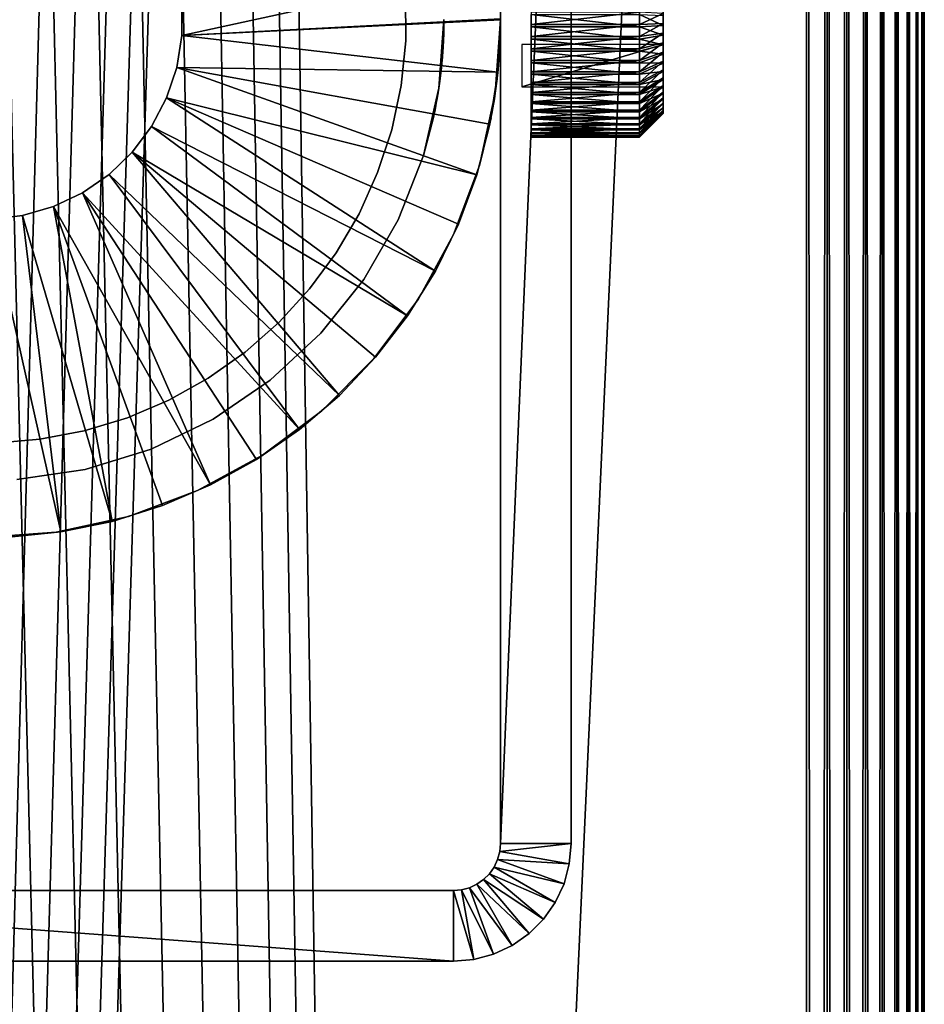
# Model space of a CAD drawing. Extents: x 0 to 555, y 0 to 773.
# Drawn here: x 536 to 555, y 664 to 685 of the extents above; entities that cross this region are included whole.
import ezdxf

# ---------------------------------------------------------------- set-up
doc = ezdxf.new("R2010")
doc.units = 0
doc.header["$MEASUREMENT"] = 0

msp = doc.modelspace()

# ---------------------------------------------------------------- linework, layer by layer
for points in [[(517.5, 771.5, 93.5), (552.5, 771.5, 93.5), (517.5, 1.50001, 93.5)], [(517.5, 1.50001, 93.5), (552.5, 771.5, 93.5), (552.5, 1.50001, 93.5)], [(552.5, 771.5, 95), (517.5, 771.5, 95), (552.5, 1.50001, 95)], [(552.5, 1.50001, 95), (517.5, 771.5, 95), (517.5, 1.50001, 95)], [(540.638123, 753.947876, 66.5), (552.5, 1.50001, 66.5), (552.5, 771.5, 66.5)], [(552.5, 1.50001, 65), (540.638123, 753.947876, 65), (552.5, 771.5, 65)], [(552.5, 771.5, 95), (552.5, 1.50001, 95), (552.934082, 1.50001, 94.962021)], [(552.5, 771.5, 95), (552.934082, 1.50001, 94.962021), (552.934082, 771.5, 94.962021)], [(552.934082, 771.5, 65.037979), (552.934082, 1.50001, 65.037979), (552.5, 1.50001, 65)], [(552.934082, 771.5, 65.037979), (552.5, 1.50001, 65), (552.5, 771.5, 65)], [(552.934082, 771.5, 94.962021), (552.934082, 1.50001, 94.962021), (553.35498, 1.50001, 94.849228)], [(552.934082, 771.5, 94.962021), (553.35498, 1.50001, 94.849228), (553.35498, 771.5, 94.849228)], [(553.35498, 771.5, 65.150772), (553.35498, 1.50001, 65.150772), (552.934082, 1.50001, 65.037979)], [(553.35498, 771.5, 65.150772), (552.934082, 1.50001, 65.037979), (552.934082, 771.5, 65.037979)], [(553.35498, 771.5, 94.849228), (553.35498, 1.50001, 94.849228), (553.75, 1.50001, 94.665062)], [(553.35498, 771.5, 94.849228), (553.75, 1.50001, 94.665062), (553.75, 771.5, 94.665062)], [(553.75, 771.5, 65.33493), (553.75, 1.50001, 65.33493), (553.35498, 1.50001, 65.150772)], [(553.75, 771.5, 65.33493), (553.35498, 1.50001, 65.150772), (553.35498, 771.5, 65.150772)], [(553.75, 771.5, 94.665062), (553.75, 1.50001, 94.665062), (554.106995, 1.50001, 94.415108)], [(553.75, 771.5, 94.665062), (554.106995, 1.50001, 94.415108), (554.106995, 771.5, 94.415108)], [(554.106995, 771.5, 65.584892), (554.106995, 1.50001, 65.584892), (553.75, 1.50001, 65.33493)], [(554.106995, 771.5, 65.584892), (553.75, 1.50001, 65.33493), (553.75, 771.5, 65.33493)], [(554.106995, 771.5, 94.415108), (554.106995, 1.50001, 94.415108), (554.4151, 1.50001, 94.106972)], [(554.106995, 771.5, 94.415108), (554.4151, 1.50001, 94.106972), (554.4151, 771.5, 94.106972)], [(554.4151, 771.5, 65.893028), (554.4151, 1.50001, 65.893028), (554.106995, 1.50001, 65.584892)], [(554.4151, 771.5, 65.893028), (554.106995, 1.50001, 65.584892), (554.106995, 771.5, 65.584892)], [(554.4151, 771.5, 94.106972), (554.4151, 1.50001, 94.106972), (554.664978, 1.50001, 93.75)], [(554.4151, 771.5, 94.106972), (554.664978, 1.50001, 93.75), (554.664978, 771.5, 93.75)], [(554.664978, 771.5, 66.25), (554.664978, 1.50001, 66.25), (554.4151, 1.50001, 65.893028)], [(554.664978, 771.5, 66.25), (554.4151, 1.50001, 65.893028), (554.4151, 771.5, 65.893028)], [(554.664978, 771.5, 93.75), (554.664978, 1.50001, 93.75), (554.849182, 1.50001, 93.355049)], [(554.664978, 771.5, 93.75), (554.849182, 1.50001, 93.355049), (554.849182, 771.5, 93.355049)], [(554.849182, 771.5, 66.644951), (554.849182, 1.50001, 66.644951), (554.664978, 1.50001, 66.25)], [(554.849182, 771.5, 66.644951), (554.664978, 1.50001, 66.25), (554.664978, 771.5, 66.25)], [(554.849182, 771.5, 93.355049), (554.849182, 1.50001, 93.355049), (554.961975, 1.50001, 92.93412)], [(554.849182, 771.5, 93.355049), (554.961975, 1.50001, 92.93412), (554.961975, 771.5, 92.93412)], [(554.961975, 771.5, 67.06588), (554.961975, 1.50001, 67.06588), (554.849182, 1.50001, 66.644951)], [(554.961975, 771.5, 67.06588), (554.849182, 1.50001, 66.644951), (554.849182, 771.5, 66.644951)], [(554.961975, 771.5, 92.93412), (554.961975, 1.50001, 92.93412), (555, 1.50001, 92.5)], [(554.961975, 771.5, 92.93412), (555, 1.50001, 92.5), (555, 771.5, 92.5)], [(555, 771.5, 67.5), (555, 1.50001, 67.5), (554.961975, 1.50001, 67.06588)], [(555, 771.5, 67.5), (554.961975, 1.50001, 67.06588), (554.961975, 771.5, 67.06588)], [(555, 771.5, 67.5), (555, 771.5, 92.5), (555, 1.50001, 67.5)], [(555, 1.50001, 67.5), (555, 771.5, 92.5), (555, 1.50001, 92.5)], [(540.196106, 753, 66.5), (517.5, 1.50001, 66.5), (540.638123, 753.947876, 66.5)], [(540.638123, 753.947876, 66.5), (517.5, 1.50001, 66.5), (552.5, 1.50001, 66.5)], [(552.5, 1.50001, 65), (517.5, 1.50001, 65), (529.361816, 753.947876, 65)], [(529.361816, 753.947876, 65), (529.803772, 753, 65), (552.5, 1.50001, 65)], [(552.5, 1.50001, 65), (540.196106, 753, 65), (540.638123, 753.947876, 65)], [(540.196106, 753, 66.5), (539.596313, 752.143311, 66.5), (517.5, 1.50001, 66.5)], [(552.5, 1.50001, 65), (529.803772, 753, 65), (530.403687, 752.143311, 65)], [(539.596313, 752.143311, 65), (540.196106, 753, 65), (552.5, 1.50001, 65)], [(517.5, 1.50001, 66.5), (539.596313, 752.143311, 66.5), (538.856689, 751.403809, 66.5)], [(552.5, 1.50001, 65), (530.403687, 752.143311, 65), (531.143311, 751.403809, 65)], [(552.5, 1.50001, 65), (538.856689, 751.403809, 65), (539.596313, 752.143311, 65)], [(517.5, 1.50001, 66.5), (538.856689, 751.403809, 66.5), (538, 750.803894, 66.5)], [(531.143311, 751.403809, 65), (532, 750.803894, 65), (552.5, 1.50001, 65)], [(552.5, 1.50001, 65), (538, 750.803894, 65), (538.856689, 751.403809, 65)], [(538, 750.803894, 66.5), (537.052124, 750.361877, 66.5), (517.5, 1.50001, 66.5)], [(552.5, 1.50001, 65), (532, 750.803894, 65), (532.947876, 750.361877, 65)], [(537.052124, 750.361877, 65), (538, 750.803894, 65), (552.5, 1.50001, 65)], [(517.5, 1.50001, 66.5), (537.052124, 750.361877, 66.5), (536.04187, 750.091187, 66.5)], [(552.5, 1.50001, 65), (532.947876, 750.361877, 65), (533.95813, 750.091187, 65)], [(552.5, 1.50001, 65), (536.04187, 750.091187, 65), (537.052124, 750.361877, 65)], [(517.5, 1.50001, 66.5), (536.04187, 750.091187, 66.5), (535, 750, 66.5)], [(533.95813, 750.091187, 65), (535, 750, 65), (552.5, 1.50001, 65)], [(552.5, 1.50001, 65), (535, 750, 65), (536.04187, 750.091187, 65)], [(546, 667.5), (546, 684.635376, 52.9319), (546, 702.5)], [(546, 684.635376, 52.9319), (546, 685, 52.900002), (546, 702.5)], [(546, 702.5, 60), (546, 685, 57.099998), (546, 667.5, 60)], [(546, 702.5), (547.5, 702.5), (546, 667.5)], [(546, 667.5), (547.5, 702.5), (547.5, 667.5)], [(547.5, 702.5), (547.5, 685.364685, 52.9319), (547.5, 667.5)], [(547.5, 667.5, 60), (547.5, 685, 57.099998), (547.5, 702.5, 60)], [(539.236206, 685.34198, 4.999995), (545.943481, 686.122925, 4.999995), (539.236206, 684.65802, 4.999995)], [(539.236206, 684.65802, 4.999995), (545.943481, 686.122925, 4.999995), (546, 685.01001, 4.999995)], [(549.452515, 684.468628, 53.65802), (549.452515, 685.291992, 53.021431), (549.452515, 685.896484, 53.868771)], [(543.985779, 685.505676, 53), (543.985779, 685.505676, 65), (543.988586, 684.547729, 65)], [(543.985779, 685.505676, 53), (543.988586, 684.547729, 65), (543.988586, 684.547729, 53)], [(549.452515, 685.531494, 56.341969), (549.452515, 685.125793, 56.99604), (549.452515, 684.916382, 56.998249)], [(549.452515, 685.531494, 56.341969), (549.452515, 684.916382, 56.998249), (549.452515, 684.103577, 56.131229)], [(539.236206, 685.34198, 6.999999), (539.236206, 685.34198, 4.999995), (539.236206, 684.65802, 6.999999)], [(539.236206, 684.65802, 6.999999), (539.236206, 685.34198, 4.999995), (539.236206, 684.65802, 4.999995)], [(547.5, 667.5), (547.5, 685.364685, 52.9319), (547.5, 685, 52.900002)], [(549.452515, 684.468628, 53.65802), (549.452515, 685.083618, 53.001751), (549.452515, 685.291992, 53.021431)], [(548.952515, 685.157227, 57.495049), (546.652527, 685.157227, 57.495049), (546.652527, 684.895508, 57.49781)], [(548.952515, 685.157227, 57.495049), (546.652527, 684.895508, 57.49781), (548.952515, 684.895508, 57.49781)], [(548.952515, 684.842896, 52.50494), (546.652527, 684.842896, 52.50494), (546.652527, 685.104492, 52.502178)], [(548.952515, 684.842896, 52.50494), (546.652527, 685.104492, 52.502178), (548.952515, 685.104492, 52.502178)], [(548.952515, 684.895508, 57.49781), (549.452515, 685.125793, 56.99604), (548.952515, 685.157227, 57.495049)], [(548.952515, 684.895508, 57.49781), (549.452515, 684.916382, 56.998249), (549.452515, 685.125793, 56.99604)], [(548.952515, 685.104492, 52.502178), (549.452515, 685.083618, 53.001751), (549.452515, 684.874329, 53.003948)], [(548.952515, 685.104492, 52.502178), (549.452515, 684.874329, 53.003948), (548.952515, 684.842896, 52.50494)], [(549.452515, 684.874329, 53.003948), (549.452515, 685.083618, 53.001751), (549.452515, 684.468628, 53.65802)], [(539.236206, 684.65802, 4.999995), (546, 685.01001, 4.999995), (546, 684.98999, 4.999995)], [(546, 684.98999, 4.999995), (545.943481, 683.877197, 4.999995), (539.236206, 684.65802, 4.999995)], [(544.799988, 685, 60), (544.799988, 685, 57.099998), (544.690491, 683.539429, 60)], [(544.690491, 683.539429, 60), (544.799988, 685, 57.099998), (544.79541, 684.701416, 57.078659)], [(544.690491, 683.539429, 6.999999), (544.797913, 684.797424, 52.909801), (544.799988, 685, 6.999999)], [(544.799988, 685, 6.999999), (544.797913, 684.797424, 52.909801), (544.799988, 685, 52.900002)], [(545.888, 683.43457, 60), (545.985474, 684.434998, 57.02256), (546, 685, 60)], [(546, 685, 6.999999), (546, 685, 52.900002), (545.888, 683.43457, 6.999999)], [(545.888, 683.43457, 6.999999), (546, 685, 52.900002), (545.997803, 684.778625, 52.911709)], [(545.943481, 683.877197, 6.999999), (545.943481, 683.877197, 4.999995), (546, 684.98999, 4.999995)], [(545.943481, 683.877197, 6.999999), (546, 684.98999, 4.999995), (546, 684.98999, 6.999999)], [(546, 685, 60), (545.985474, 684.434998, 57.02256), (545.996277, 684.714417, 57.080479)], [(546, 685, 60), (545.996277, 684.714417, 57.080479), (546, 685, 57.099998)], [(546, 667.5, 60), (546, 685, 57.099998), (546, 684.635376, 57.068089)], [(548.952515, 684.895508, 57.49781), (546.652527, 684.895508, 57.49781), (546.652527, 684.63501, 57.473209)], [(548.952515, 684.895508, 57.49781), (546.652527, 684.63501, 57.473209), (548.952515, 684.63501, 57.473209)], [(548.952515, 684.582886, 52.535042), (546.652527, 684.582886, 52.535042), (546.652527, 684.842896, 52.50494)], [(548.952515, 684.582886, 52.535042), (546.652527, 684.842896, 52.50494), (548.952515, 684.842896, 52.50494)], [(547.5, 667.5), (547.5, 685, 52.900002), (547.5, 684.635376, 52.9319)], [(547.5, 667.5, 60), (547.5, 684.635376, 57.068089), (547.5, 685, 57.099998)], [(548.952515, 684.63501, 57.473209), (549.452515, 684.708008, 56.978561), (549.452515, 684.916382, 56.998249)], [(548.952515, 684.63501, 57.473209), (549.452515, 684.916382, 56.998249), (548.952515, 684.895508, 57.49781)], [(548.952515, 684.842896, 52.50494), (549.452515, 684.874329, 53.003948), (549.452515, 684.666321, 53.02803)], [(548.952515, 684.842896, 52.50494), (549.452515, 684.666321, 53.02803), (548.952515, 684.582886, 52.535042)], [(549.452515, 684.103577, 56.131229), (549.452515, 684.916382, 56.998249), (549.452515, 684.708008, 56.978561)], [(549.452515, 684.468628, 53.65802), (549.452515, 684.666321, 53.02803), (549.452515, 684.874329, 53.003948)], [(539.236206, 684.65802, 6.999999), (539.236206, 684.65802, 4.999995), (539.126526, 683.98291, 6.999999)], [(539.126526, 683.98291, 6.999999), (539.236206, 684.65802, 4.999995), (539.126526, 683.98291, 4.999995)], [(539.236206, 684.65802, 4.999995), (545.943481, 683.877197, 4.999995), (539.126526, 683.98291, 4.999995)], [(544.690491, 683.539429, 6.999999), (544.784607, 684.450806, 52.97308), (544.797913, 684.797424, 52.909801)], [(544.79541, 684.701416, 57.078659), (544.782227, 684.409912, 57.015388), (544.690491, 683.539429, 60)], [(545.888, 683.43457, 6.999999), (545.997803, 684.778625, 52.911709), (545.99231, 684.588074, 52.9408)], [(546, 667.5), (546, 684.281799, 53.026642), (546, 684.635376, 52.9319)], [(546, 667.5, 60), (546, 684.635376, 57.068089), (546, 684.281799, 56.973351)], [(548.952515, 684.63501, 57.473209), (546.652527, 684.378479, 57.421501), (548.952515, 684.378479, 57.421501)], [(548.952515, 684.63501, 57.473209), (546.652527, 684.63501, 57.473209), (546.652527, 684.378479, 57.421501)], [(547.5, 684.635376, 52.9319), (547.5, 684.281799, 53.026642), (547.5, 667.5)], [(547.5, 684.281799, 56.973351), (547.5, 684.635376, 57.068089), (547.5, 667.5, 60)], [(548.952515, 684.378479, 57.421501), (549.452515, 684.502808, 56.937199), (549.452515, 684.708008, 56.978561)], [(548.952515, 684.378479, 57.421501), (549.452515, 684.708008, 56.978561), (548.952515, 684.63501, 57.473209)], [(548.952515, 684.582886, 52.535042), (549.452515, 684.666321, 53.02803), (549.452515, 684.461975, 53.073711)], [(549.452515, 684.103577, 56.131229), (549.452515, 684.708008, 56.978561), (549.452515, 684.502808, 56.937199)], [(549.452515, 684.468628, 53.65802), (549.452515, 684.461975, 53.073711), (549.452515, 684.666321, 53.02803)], [(543.988586, 684.547729, 53), (543.988586, 684.547729, 65), (543.889587, 683.59491, 65)], [(543.988586, 684.547729, 53), (543.889587, 683.59491, 65), (543.889587, 683.59491, 53)], [(544.767212, 684.198914, 53.05883), (544.784607, 684.450806, 52.97308), (544.690491, 683.539429, 6.999999)], [(544.690491, 683.539429, 60), (544.782227, 684.409912, 57.015388), (544.769104, 684.222717, 56.950851)], [(545.99231, 684.588074, 52.9408), (545.97522, 684.262329, 53.033859), (545.888, 683.43457, 6.999999)], [(545.888, 683.43457, 60), (545.97467, 684.255127, 56.96344), (545.985474, 684.434998, 57.02256)], [(546.452515, 684.468628, 53.65802), (546.452515, 683.572083, 54.789249), (549.452515, 684.468628, 53.65802)], [(549.452515, 684.468628, 53.65802), (546.452515, 683.572083, 54.789249), (549.452515, 683.572083, 54.789249)], [(548.952515, 684.327515, 52.59214), (546.652527, 684.327515, 52.59214), (546.652527, 684.582886, 52.535042)], [(548.952515, 684.327515, 52.59214), (546.652527, 684.582886, 52.535042), (548.952515, 684.582886, 52.535042)], [(548.952515, 684.582886, 52.535042), (549.452515, 684.461975, 53.073711), (548.952515, 684.327515, 52.59214)], [(548.952515, 684.128784, 57.343269), (549.452515, 684.302979, 56.874611), (549.452515, 684.502808, 56.937199)], [(548.952515, 684.128784, 57.343269), (549.452515, 684.502808, 56.937199), (548.952515, 684.378479, 57.421501)], [(548.952515, 684.327515, 52.59214), (549.452515, 684.461975, 53.073711), (549.452515, 684.263611, 53.140499)], [(549.452515, 684.502808, 56.937199), (549.452515, 684.302979, 56.874611), (549.452515, 684.103577, 56.131229)], [(549.452515, 684.073303, 53.227661), (549.452515, 684.263611, 53.140499), (549.452515, 684.468628, 53.65802)], [(549.452515, 684.263611, 53.140499), (549.452515, 684.461975, 53.073711), (549.452515, 684.468628, 53.65802)], [(549.452515, 683.570984, 53.60078), (549.452515, 683.725098, 53.459068), (549.452515, 684.468628, 53.65802)], [(549.452515, 684.468628, 53.65802), (549.452515, 683.725098, 53.459068), (549.452515, 683.893127, 53.33424)], [(549.452515, 684.468628, 53.65802), (549.452515, 683.893127, 53.33424), (549.452515, 684.073303, 53.227661)], [(549.452515, 683.572083, 54.789249), (549.452515, 683.311279, 53.928471), (549.452515, 684.468628, 53.65802)], [(549.452515, 684.468628, 53.65802), (549.452515, 683.311279, 53.928471), (549.452515, 683.432495, 53.75782)], [(549.452515, 684.468628, 53.65802), (549.452515, 683.432495, 53.75782), (549.452515, 683.570984, 53.60078)], [(544.690491, 683.539429, 60), (544.769104, 684.222717, 56.950851), (544.747009, 683.982483, 56.837021)], [(544.690491, 683.539429, 6.999999), (544.750793, 684.019592, 53.142929), (544.767212, 684.198914, 53.05883)], [(545.97522, 684.262329, 53.033859), (545.957214, 684.030884, 53.136978), (545.888, 683.43457, 6.999999)], [(545.956482, 684.023315, 56.859051), (545.97467, 684.255127, 56.96344), (545.888, 683.43457, 60)], [(546, 684.281799, 56.973351), (546, 683.950012, 56.818649), (546, 667.5, 60)], [(546, 683.950012, 53.181339), (546, 684.281799, 53.026642), (546, 667.5)], [(548.952515, 684.378479, 57.421501), (546.652527, 684.378479, 57.421501), (546.652527, 684.128784, 57.343269)], [(548.952515, 684.378479, 57.421501), (546.652527, 684.128784, 57.343269), (548.952515, 684.128784, 57.343269)], [(548.952515, 684.079529, 52.675629), (546.652527, 684.079529, 52.675629), (546.652527, 684.327515, 52.59214)], [(548.952515, 684.079529, 52.675629), (546.652527, 684.327515, 52.59214), (548.952515, 684.327515, 52.59214)], [(547.5, 667.5), (547.5, 684.281799, 53.026642), (547.5, 683.950012, 53.181339)], [(547.5, 667.5, 60), (547.5, 683.950012, 56.818649), (547.5, 684.281799, 56.973351)], [(548.952515, 684.327515, 52.59214), (549.452515, 684.263611, 53.140499), (548.952515, 684.079529, 52.675629)], [(548.952515, 683.888611, 57.239361), (549.452515, 684.110901, 56.791489), (549.452515, 684.302979, 56.874611)], [(548.952515, 683.888611, 57.239361), (549.452515, 684.302979, 56.874611), (548.952515, 684.128784, 57.343269)], [(548.952515, 684.079529, 52.675629), (549.452515, 684.263611, 53.140499), (549.452515, 684.073303, 53.227661)], [(549.452515, 684.103577, 56.131229), (549.452515, 684.302979, 56.874611), (549.452515, 684.110901, 56.791489)], [(539.126526, 683.98291, 6.999999), (539.126526, 683.98291, 4.999995), (538.909912, 683.334229, 6.999999)], [(538.909912, 683.334229, 6.999999), (539.126526, 683.98291, 4.999995), (538.909912, 683.334229, 4.999995)], [(539.126526, 683.98291, 4.999995), (545.495483, 681.697021, 4.999995), (538.909912, 683.334229, 4.999995)], [(545.943481, 683.877197, 4.999995), (545.77478, 682.775696, 4.999995), (539.126526, 683.98291, 4.999995)], [(539.126526, 683.98291, 4.999995), (545.77478, 682.775696, 4.999995), (545.495483, 681.697021, 4.999995)], [(544.722229, 683.7677, 53.299622), (544.750793, 684.019592, 53.142929), (544.690491, 683.539429, 6.999999)], [(544.747009, 683.982483, 56.837021), (544.712097, 683.690491, 56.641651), (544.690491, 683.539429, 60)], [(545.888, 683.43457, 6.999999), (545.957214, 684.030884, 53.136978), (545.941528, 683.867188, 53.23177)], [(545.927429, 683.73877, 56.67907), (545.956482, 684.023315, 56.859051), (545.888, 683.43457, 60)], [(548.952515, 684.128784, 57.343269), (546.652527, 684.128784, 57.343269), (546.652527, 683.888611, 57.239361)], [(548.952515, 684.128784, 57.343269), (546.652527, 683.888611, 57.239361), (548.952515, 683.888611, 57.239361)], [(548.952515, 683.841614, 52.78458), (546.652527, 683.841614, 52.78458), (546.652527, 684.079529, 52.675629)], [(548.952515, 683.841614, 52.78458), (546.652527, 684.079529, 52.675629), (548.952515, 684.079529, 52.675629)], [(548.952515, 683.660583, 57.11092), (549.452515, 683.928528, 56.68874), (549.452515, 684.110901, 56.791489)], [(548.952515, 683.660583, 57.11092), (549.452515, 684.110901, 56.791489), (548.952515, 683.888611, 57.239361)], [(548.952515, 684.079529, 52.675629), (549.452515, 684.073303, 53.227661), (548.952515, 683.841614, 52.78458)], [(548.952515, 683.841614, 52.78458), (549.452515, 684.073303, 53.227661), (549.452515, 683.893127, 53.33424)], [(549.452515, 684.103577, 56.131229), (549.452515, 684.110901, 56.791489), (549.452515, 683.928528, 56.68874)], [(549.452515, 683.928528, 56.68874), (549.452515, 683.757812, 56.567478), (549.452515, 684.103577, 56.131229)], [(549.452515, 683.757812, 56.567478), (549.452515, 683.60083, 56.42905), (549.452515, 684.103577, 56.131229)], [(549.452515, 684.103577, 56.131229), (549.452515, 683.60083, 56.42905), (549.452515, 683.459106, 56.27496)], [(549.452515, 684.103577, 56.131229), (549.452515, 683.459106, 56.27496), (549.452515, 683.33429, 56.106911)], [(549.452515, 683.33429, 56.106911), (549.452515, 683.227722, 55.92672), (549.452515, 684.103577, 56.131229)], [(549.452515, 684.103577, 56.131229), (549.452515, 683.227722, 55.92672), (549.452515, 683.140503, 55.736389)], [(549.452515, 684.103577, 56.131229), (549.452515, 683.140503, 55.736389), (549.452515, 683.572083, 54.789249)], [(545.77478, 682.775696, 6.999999), (545.77478, 682.775696, 4.999995), (545.943481, 683.877197, 4.999995)], [(545.77478, 682.775696, 6.999999), (545.943481, 683.877197, 4.999995), (545.943481, 683.877197, 6.999999)], [(545.888, 683.43457, 6.999999), (545.941528, 683.867188, 53.23177), (545.915283, 683.637573, 53.40189)], [(546, 667.5, 60), (546, 683.950012, 56.818649), (546, 683.650208, 56.608688)], [(546, 667.5), (546, 683.650208, 53.391312), (546, 683.950012, 53.181339)], [(548.952515, 683.888611, 57.239361), (546.652527, 683.888611, 57.239361), (546.652527, 683.660583, 57.11092)], [(548.952515, 683.888611, 57.239361), (546.652527, 683.660583, 57.11092), (548.952515, 683.660583, 57.11092)], [(548.952515, 683.616394, 52.917801), (546.652527, 683.616394, 52.917801), (546.652527, 683.841614, 52.78458)], [(548.952515, 683.616394, 52.917801), (546.652527, 683.841614, 52.78458), (548.952515, 683.841614, 52.78458)], [(547.5, 667.5), (547.5, 683.950012, 53.181339), (547.5, 683.650208, 53.391312)], [(547.5, 667.5, 60), (547.5, 683.650208, 56.608688), (547.5, 683.950012, 56.818649)], [(548.952515, 683.447327, 56.959351), (549.452515, 683.757812, 56.567478), (549.452515, 683.928528, 56.68874)], [(548.952515, 683.447327, 56.959351), (549.452515, 683.928528, 56.68874), (548.952515, 683.660583, 57.11092)], [(548.952515, 683.841614, 52.78458), (549.452515, 683.893127, 53.33424), (548.952515, 683.616394, 52.917801)], [(548.952515, 683.616394, 52.917801), (549.452515, 683.893127, 53.33424), (549.452515, 683.725098, 53.459068)], [(543.889587, 683.59491, 53), (543.889587, 683.59491, 65), (543.68988, 682.657898, 65)], [(543.889587, 683.59491, 53), (543.68988, 682.657898, 65), (543.68988, 682.657898, 53)], [(544.690491, 683.539429, 6.999999), (544.690491, 683.539429, 53.49115), (544.722229, 683.7677, 53.299622)], [(544.690491, 683.539429, 60), (544.712097, 683.690491, 56.641651), (544.690491, 683.539429, 56.508839)], [(545.927429, 683.73877, 56.67907), (545.888, 683.43457, 60), (545.909302, 683.590576, 56.55674)], [(545.888, 683.43457, 53.600239), (545.888, 683.43457, 6.999999), (545.915283, 683.637573, 53.40189)], [(545.888, 683.43457, 60), (545.888, 683.43457, 56.399761), (545.909302, 683.590576, 56.55674)], [(546, 667.5), (546, 683.391296, 53.650139), (546, 683.650208, 53.391312)], [(546, 683.650208, 56.608688), (546, 683.391296, 56.34985), (546, 667.5, 60)], [(548.952515, 683.660583, 57.11092), (546.652527, 683.660583, 57.11092), (546.652527, 683.447327, 56.959351)], [(548.952515, 683.660583, 57.11092), (546.652527, 683.447327, 56.959351), (548.952515, 683.447327, 56.959351)], [(548.952515, 683.406311, 53.073841), (546.652527, 683.406311, 53.073841), (546.652527, 683.616394, 52.917801)], [(548.952515, 683.406311, 53.073841), (546.652527, 683.616394, 52.917801), (548.952515, 683.616394, 52.917801)], [(547.5, 683.650208, 53.391312), (547.5, 683.391296, 53.650139), (547.5, 667.5)], [(547.5, 683.391296, 56.34985), (547.5, 683.650208, 56.608688), (547.5, 667.5, 60)], [(548.952515, 683.250977, 56.786308), (549.452515, 683.60083, 56.42905), (549.452515, 683.757812, 56.567478)], [(548.952515, 683.250977, 56.786308), (549.452515, 683.757812, 56.567478), (548.952515, 683.447327, 56.959351)], [(548.952515, 683.616394, 52.917801), (549.452515, 683.725098, 53.459068), (548.952515, 683.406311, 53.073841)], [(548.952515, 683.406311, 53.073841), (549.452515, 683.725098, 53.459068), (549.452515, 683.570984, 53.60078)], [(548.952515, 683.073914, 56.5937), (549.452515, 683.459106, 56.27496), (549.452515, 683.60083, 56.42905)], [(548.952515, 683.073914, 56.5937), (549.452515, 683.60083, 56.42905), (548.952515, 683.250977, 56.786308)], [(548.952515, 683.406311, 53.073841), (549.452515, 683.570984, 53.60078), (548.952515, 683.213684, 53.250969)], [(548.952515, 683.213684, 53.250969), (549.452515, 683.570984, 53.60078), (549.452515, 683.432495, 53.75782)], [(549.452515, 683.021484, 54.707981), (549.452515, 683.062805, 54.502762), (549.452515, 683.572083, 54.789249)], [(549.452515, 683.572083, 54.789249), (549.452515, 683.062805, 54.502762), (549.452515, 683.125427, 54.303001)], [(549.452515, 683.125427, 54.303001), (549.452515, 683.208496, 54.110859), (549.452515, 683.572083, 54.789249)], [(549.452515, 683.572083, 54.789249), (549.452515, 683.208496, 54.110859), (549.452515, 683.311279, 53.928471)], [(549.452515, 683.028076, 55.333691), (549.452515, 683.004028, 55.125729), (549.452515, 683.572083, 54.789249)], [(549.452515, 683.572083, 54.789249), (549.452515, 683.004028, 55.125729), (549.452515, 683.00177, 54.916401)], [(549.452515, 683.572083, 54.789249), (549.452515, 683.00177, 54.916401), (549.452515, 683.021484, 54.707981)], [(549.452515, 683.572083, 54.789249), (549.452515, 683.140503, 55.736389), (549.452515, 683.07373, 55.537979)], [(549.452515, 683.572083, 54.789249), (549.452515, 683.07373, 55.537979), (549.452515, 683.028076, 55.333691)], [(544.364624, 682.111389, 6.999999), (544.60022, 683.031372, 54.26897), (544.690491, 683.539429, 6.999999)], [(544.690491, 683.539429, 60), (544.690491, 683.539429, 56.508839), (544.364624, 682.111389, 60)], [(544.364624, 682.111389, 60), (544.690491, 683.539429, 56.508839), (544.658203, 683.339172, 56.285221)], [(544.690491, 683.539429, 6.999999), (544.60022, 683.031372, 54.26897), (544.629089, 683.177612, 53.956459)], [(544.690491, 683.539429, 6.999999), (544.629089, 683.177612, 53.956459), (544.647278, 683.276917, 53.79958)], [(544.647278, 683.276917, 53.79958), (544.667908, 683.396729, 53.643742), (544.690491, 683.539429, 6.999999)], [(544.690491, 683.539429, 6.999999), (544.667908, 683.396729, 53.643742), (544.690491, 683.539429, 53.49115)], [(545.869995, 683.314209, 53.747841), (545.554382, 681.901001, 6.999999), (545.888, 683.43457, 53.600239)], [(545.888, 683.43457, 53.600239), (545.554382, 681.901001, 6.999999), (545.888, 683.43457, 6.999999)], [(545.554382, 681.901001, 60), (545.854675, 683.218201, 56.111301), (545.888, 683.43457, 60)], [(545.888, 683.43457, 60), (545.854675, 683.218201, 56.111301), (545.888, 683.43457, 56.399761)], [(546, 683.181396, 53.950001), (546, 683.391296, 53.650139), (546, 667.5)], [(546, 667.5, 60), (546, 683.391296, 56.34985), (546, 683.181396, 56.049999)], [(548.952515, 683.447327, 56.959351), (546.652527, 683.447327, 56.959351), (546.652527, 683.250977, 56.786308)], [(548.952515, 683.447327, 56.959351), (546.652527, 683.250977, 56.786308), (548.952515, 683.250977, 56.786308)], [(548.952515, 683.213684, 53.250969), (546.652527, 683.213684, 53.250969), (546.652527, 683.406311, 53.073841)], [(548.952515, 683.213684, 53.250969), (546.652527, 683.406311, 53.073841), (548.952515, 683.406311, 53.073841)], [(547.5, 667.5, 60), (547.5, 683.181396, 56.049999), (547.5, 683.391296, 56.34985)], [(547.5, 667.5), (547.5, 683.391296, 53.650139), (547.5, 683.181396, 53.950001)], [(548.952515, 682.917786, 56.383629), (549.452515, 683.33429, 56.106911), (549.452515, 683.459106, 56.27496)], [(548.952515, 682.917786, 56.383629), (549.452515, 683.459106, 56.27496), (548.952515, 683.073914, 56.5937)], [(548.952515, 683.213684, 53.250969), (549.452515, 683.432495, 53.75782), (548.952515, 683.04071, 53.447281)], [(548.952515, 683.04071, 53.447281), (549.452515, 683.432495, 53.75782), (549.452515, 683.311279, 53.928471)], [(538.909912, 683.334229, 6.999999), (538.909912, 683.334229, 4.999995), (538.59198, 682.728516, 6.999999)], [(538.59198, 682.728516, 6.999999), (538.909912, 683.334229, 4.999995), (538.59198, 682.728516, 4.999995)], [(538.909912, 683.334229, 4.999995), (544.617798, 679.651672, 4.999995), (538.59198, 682.728516, 4.999995)], [(538.909912, 683.334229, 4.999995), (545.495483, 681.697021, 4.999995), (545.108521, 680.6521, 4.999995)], [(538.909912, 683.334229, 4.999995), (545.108521, 680.6521, 4.999995), (544.617798, 679.651672, 4.999995)], [(544.364624, 682.111389, 60), (544.658203, 683.339172, 56.285221), (544.628296, 683.173889, 56.036942)], [(544.364624, 682.111389, 60), (544.628296, 683.173889, 56.036942), (544.610718, 683.083191, 55.857819)], [(545.869995, 683.314209, 53.747841), (545.839111, 683.125427, 54.05357), (545.554382, 681.901001, 6.999999)], [(545.554382, 681.901001, 60), (545.826416, 683.053406, 55.787868), (545.854675, 683.218201, 56.111301)], [(546, 667.5), (546, 683.026672, 54.281761), (546, 683.181396, 53.950001)], [(546, 667.5, 60), (546, 683.181396, 56.049999), (546, 683.026672, 55.718239)], [(548.952515, 683.250977, 56.786308), (546.652527, 683.250977, 56.786308), (546.652527, 683.073914, 56.5937)], [(548.952515, 683.250977, 56.786308), (546.652527, 683.073914, 56.5937), (548.952515, 683.073914, 56.5937)], [(548.952515, 683.04071, 53.447281), (546.652527, 683.04071, 53.447281), (546.652527, 683.213684, 53.250969)], [(548.952515, 683.04071, 53.447281), (546.652527, 683.213684, 53.250969), (548.952515, 683.213684, 53.250969)], [(547.5, 667.5, 60), (547.5, 683.026672, 55.718239), (547.5, 683.181396, 56.049999)], [(547.5, 667.5), (547.5, 683.181396, 53.950001), (547.5, 667.5, 60)], [(547.5, 667.5, 60), (547.5, 683.181396, 53.950001), (547.5, 683.026672, 54.281761)], [(548.952515, 682.784607, 56.158409), (549.452515, 683.227722, 55.92672), (549.452515, 683.33429, 56.106911)], [(548.952515, 682.784607, 56.158409), (549.452515, 683.33429, 56.106911), (548.952515, 682.917786, 56.383629)], [(548.952515, 683.04071, 53.447281), (549.452515, 683.311279, 53.928471), (548.952515, 682.889099, 53.660591)], [(548.952515, 682.889099, 53.660591), (549.452515, 683.311279, 53.928471), (549.452515, 683.208496, 54.110859)], [(548.952515, 682.675598, 55.92049), (549.452515, 683.140503, 55.736389), (549.452515, 683.227722, 55.92672)], [(548.952515, 682.675598, 55.92049), (549.452515, 683.227722, 55.92672), (548.952515, 682.784607, 56.158409)], [(548.952515, 682.889099, 53.660591), (549.452515, 683.208496, 54.110859), (548.952515, 682.760681, 53.88858)], [(548.952515, 682.760681, 53.88858), (549.452515, 683.208496, 54.110859), (549.452515, 683.125427, 54.303001)], [(544.610718, 683.083191, 55.857819), (544.591614, 682.989929, 55.60788), (544.364624, 682.111389, 60)], [(544.364624, 682.111389, 6.999999), (544.582397, 682.946411, 54.561111), (544.60022, 683.031372, 54.26897)], [(544.364624, 682.111389, 60), (544.591614, 682.989929, 55.60788), (544.575928, 682.916199, 55.260052)], [(544.573975, 682.90741, 54.824032), (544.582397, 682.946411, 54.561111), (544.364624, 682.111389, 6.999999)], [(545.554382, 681.901001, 6.999999), (545.839111, 683.125427, 54.05357), (545.817688, 683.005676, 54.342331)], [(545.812195, 682.975891, 55.559502), (545.826416, 683.053406, 55.787868), (545.554382, 681.901001, 60)], [(545.554382, 681.901001, 6.999999), (545.817688, 683.005676, 54.342331), (545.804688, 682.936584, 54.60976)], [(545.800415, 682.914124, 55.243031), (545.812195, 682.975891, 55.559502), (545.554382, 681.901001, 60)], [(546, 682.931885, 55.364658), (546, 667.5, 60), (546, 683.026672, 55.718239)], [(546, 667.5, 60), (546, 682.931885, 54.635342), (546, 683.026672, 54.281761)], [(546, 667.5, 60), (546, 683.026672, 54.281761), (546, 667.5)], [(548.952515, 683.073914, 56.5937), (546.652527, 683.073914, 56.5937), (546.652527, 682.917786, 56.383629)], [(548.952515, 683.073914, 56.5937), (546.652527, 682.917786, 56.383629), (548.952515, 682.917786, 56.383629)], [(548.952515, 682.889099, 53.660591), (546.652527, 682.889099, 53.660591), (546.652527, 683.04071, 53.447281)], [(548.952515, 682.889099, 53.660591), (546.652527, 683.04071, 53.447281), (548.952515, 683.04071, 53.447281)], [(547.5, 682.931885, 55.364658), (547.5, 683.026672, 55.718239), (547.5, 667.5, 60)], [(547.5, 667.5, 60), (547.5, 683.026672, 54.281761), (547.5, 682.931885, 54.635342)], [(548.952515, 682.592224, 55.672482), (549.452515, 683.07373, 55.537979), (549.452515, 683.140503, 55.736389)], [(548.952515, 682.592224, 55.672482), (549.452515, 683.140503, 55.736389), (548.952515, 682.675598, 55.92049)], [(548.952515, 682.760681, 53.88858), (549.452515, 683.125427, 54.303001), (548.952515, 682.656799, 54.12875)], [(548.952515, 682.656799, 54.12875), (549.452515, 683.125427, 54.303001), (549.452515, 683.062805, 54.502762)], [(548.952515, 682.535095, 55.41711), (549.452515, 683.028076, 55.333691), (549.452515, 683.07373, 55.537979)], [(548.952515, 682.535095, 55.41711), (549.452515, 683.07373, 55.537979), (548.952515, 682.592224, 55.672482)], [(548.952515, 682.656799, 54.12875), (549.452515, 683.062805, 54.502762), (548.952515, 682.578491, 54.37846)], [(548.952515, 682.578491, 54.37846), (549.452515, 683.062805, 54.502762), (549.452515, 683.021484, 54.707981)], [(548.952515, 682.505005, 55.157162), (549.452515, 683.004028, 55.125729), (549.452515, 683.028076, 55.333691)], [(548.952515, 682.505005, 55.157162), (549.452515, 683.028076, 55.333691), (548.952515, 682.535095, 55.41711)], [(548.952515, 682.578491, 54.37846), (549.452515, 683.021484, 54.707981), (548.952515, 682.526794, 54.634979)], [(548.952515, 682.526794, 54.634979), (549.452515, 683.021484, 54.707981), (549.452515, 683.00177, 54.916401)], [(548.952515, 682.502197, 54.8955), (549.452515, 683.00177, 54.916401), (549.452515, 683.004028, 55.125729)], [(548.952515, 682.502197, 54.8955), (549.452515, 683.004028, 55.125729), (548.952515, 682.505005, 55.157162)], [(548.952515, 682.526794, 54.634979), (549.452515, 683.00177, 54.916401), (548.952515, 682.502197, 54.8955)], [(538.59198, 682.728516, 6.999999), (538.59198, 682.728516, 4.999995), (538.181213, 682.181702, 6.999999)], [(538.181213, 682.181702, 6.999999), (538.59198, 682.728516, 4.999995), (538.181213, 682.181702, 4.999995)], [(538.59198, 682.728516, 4.999995), (544.028381, 678.706116, 4.999995), (538.181213, 682.181702, 4.999995)], [(538.59198, 682.728516, 4.999995), (544.617798, 679.651672, 4.999995), (544.028381, 678.706116, 4.999995)], [(544.364624, 682.111389, 60), (544.575928, 682.916199, 55.260052), (544.57251, 682.900818, 55.055901)], [(544.57251, 682.900818, 55.055901), (544.573975, 682.90741, 54.824032), (544.364624, 682.111389, 60)], [(544.364624, 682.111389, 60), (544.573975, 682.90741, 54.824032), (544.364624, 682.111389, 6.999999)], [(545.495483, 681.697021, 6.999999), (545.495483, 681.697021, 4.999995), (545.77478, 682.775696, 4.999995)], [(545.495483, 681.697021, 6.999999), (545.77478, 682.775696, 4.999995), (545.77478, 682.775696, 6.999999)], [(545.804688, 682.936584, 54.60976), (545.798706, 682.905518, 54.848171), (545.554382, 681.901001, 60)], [(545.804688, 682.936584, 54.60976), (545.554382, 681.901001, 60), (545.554382, 681.901001, 6.999999)], [(545.554382, 681.901001, 60), (545.797791, 682.900818, 55.058189), (545.800415, 682.914124, 55.243031)], [(545.554382, 681.901001, 60), (545.798706, 682.905518, 54.848171), (545.797791, 682.900818, 55.058189)], [(546, 682.931885, 55.364658), (546, 682.900024, 55), (546, 667.5, 60)], [(546, 682.900024, 55), (546, 682.931885, 54.635342), (546, 667.5, 60)], [(548.952515, 682.917786, 56.383629), (546.652527, 682.917786, 56.383629), (546.652527, 682.784607, 56.158409)], [(548.952515, 682.917786, 56.383629), (546.652527, 682.784607, 56.158409), (548.952515, 682.784607, 56.158409)], [(548.952515, 682.760681, 53.88858), (546.652527, 682.760681, 53.88858), (546.652527, 682.889099, 53.660591)], [(548.952515, 682.760681, 53.88858), (546.652527, 682.889099, 53.660591), (548.952515, 682.889099, 53.660591)], [(548.952515, 682.784607, 56.158409), (546.652527, 682.784607, 56.158409), (546.652527, 682.675598, 55.92049)], [(548.952515, 682.784607, 56.158409), (546.652527, 682.675598, 55.92049), (548.952515, 682.675598, 55.92049)], [(548.952515, 682.656799, 54.12875), (546.652527, 682.656799, 54.12875), (546.652527, 682.760681, 53.88858)], [(548.952515, 682.656799, 54.12875), (546.652527, 682.760681, 53.88858), (548.952515, 682.760681, 53.88858)], [(547.5, 682.931885, 54.635342), (547.5, 682.900024, 55), (547.5, 667.5, 60)], [(547.5, 667.5, 60), (547.5, 682.900024, 55), (547.5, 682.931885, 55.364658)], [(543.68988, 682.657898, 53), (543.68988, 682.657898, 65), (543.391724, 681.747498, 65)], [(543.68988, 682.657898, 53), (543.391724, 681.747498, 65), (543.391724, 681.747498, 53)], [(548.952515, 682.675598, 55.92049), (546.652527, 682.675598, 55.92049), (546.652527, 682.592224, 55.672482)], [(548.952515, 682.675598, 55.92049), (546.652527, 682.592224, 55.672482), (548.952515, 682.592224, 55.672482)], [(548.952515, 682.578491, 54.37846), (546.652527, 682.578491, 54.37846), (546.652527, 682.656799, 54.12875)], [(548.952515, 682.578491, 54.37846), (546.652527, 682.656799, 54.12875), (548.952515, 682.656799, 54.12875)], [(548.952515, 682.592224, 55.672482), (546.652527, 682.592224, 55.672482), (546.652527, 682.535095, 55.41711)], [(548.952515, 682.592224, 55.672482), (546.652527, 682.535095, 55.41711), (548.952515, 682.535095, 55.41711)], [(548.952515, 682.526794, 54.634979), (546.652527, 682.526794, 54.634979), (546.652527, 682.578491, 54.37846)], [(548.952515, 682.526794, 54.634979), (546.652527, 682.578491, 54.37846), (548.952515, 682.578491, 54.37846)], [(548.952515, 682.535095, 55.41711), (546.652527, 682.535095, 55.41711), (546.652527, 682.505005, 55.157162)], [(548.952515, 682.535095, 55.41711), (546.652527, 682.505005, 55.157162), (548.952515, 682.505005, 55.157162)], [(548.952515, 682.502197, 54.8955), (546.652527, 682.502197, 54.8955), (546.652527, 682.526794, 54.634979)], [(548.952515, 682.502197, 54.8955), (546.652527, 682.526794, 54.634979), (548.952515, 682.526794, 54.634979)], [(548.952515, 682.505005, 55.157162), (546.652527, 682.505005, 55.157162), (546.652527, 682.502197, 54.8955)], [(548.952515, 682.505005, 55.157162), (546.652527, 682.502197, 54.8955), (548.952515, 682.502197, 54.8955)], [(538.181213, 682.181702, 6.999999), (538.181213, 682.181702, 4.999995), (537.687927, 681.707886, 6.999999)], [(537.687927, 681.707886, 6.999999), (538.181213, 682.181702, 4.999995), (537.687927, 681.707886, 4.999995)], [(538.181213, 682.181702, 4.999995), (542.578613, 677.017273, 4.999995), (537.687927, 681.707886, 4.999995)], [(538.181213, 682.181702, 4.999995), (544.028381, 678.706116, 4.999995), (543.346313, 677.82489, 4.999995)], [(538.181213, 682.181702, 4.999995), (543.346313, 677.82489, 4.999995), (542.578613, 677.017273, 4.999995)], [(544.364624, 682.111389, 60), (544.364624, 682.111389, 6.999999), (543.829529, 680.747986, 60)], [(543.829529, 680.747986, 60), (544.364624, 682.111389, 6.999999), (543.829529, 680.747986, 6.999999)], [(545.554382, 681.901001, 6.999999), (545.554382, 681.901001, 60), (545.00592, 680.430481, 60)], [(545.554382, 681.901001, 6.999999), (545.00592, 680.430481, 60), (545.00592, 680.430481, 6.999999)], [(537.687927, 681.707886, 6.999999), (537.687927, 681.707886, 4.999995), (537.125, 681.319397, 6.999999)], [(537.125, 681.319397, 6.999999), (537.687927, 681.707886, 4.999995), (537.125, 681.319397, 4.999995)], [(537.687927, 681.707886, 4.999995), (541.733093, 676.291504, 4.999995), (537.125, 681.319397, 4.999995)], [(537.687927, 681.707886, 4.999995), (542.578613, 677.017273, 4.999995), (541.733093, 676.291504, 4.999995)], [(543.391724, 681.747498, 53), (543.391724, 681.747498, 65), (542.998413, 680.873901, 65)], [(543.391724, 681.747498, 53), (542.998413, 680.873901, 65), (542.998413, 680.873901, 53)], [(545.108521, 680.6521, 6.999999), (545.108521, 680.6521, 4.999995), (545.495483, 681.697021, 4.999995)], [(545.108521, 680.6521, 6.999999), (545.495483, 681.697021, 4.999995), (545.495483, 681.697021, 6.999999)], [(537.125, 681.319397, 6.999999), (537.125, 681.319397, 4.999995), (536.50708, 681.026184, 6.999999)], [(536.50708, 681.026184, 6.999999), (537.125, 681.319397, 4.999995), (536.50708, 681.026184, 4.999995)], [(537.125, 681.319397, 4.999995), (539.844299, 675.114197, 4.999995), (536.50708, 681.026184, 4.999995)], [(541.733093, 676.291504, 4.999995), (540.818604, 675.654907, 4.999995), (537.125, 681.319397, 4.999995)], [(537.125, 681.319397, 4.999995), (540.818604, 675.654907, 4.999995), (539.844299, 675.114197, 4.999995)], [(536.50708, 681.026184, 6.999999), (536.50708, 681.026184, 4.999995), (535.850098, 680.835876, 6.999999)], [(535.850098, 680.835876, 6.999999), (536.50708, 681.026184, 4.999995), (535.850098, 680.835876, 4.999995)], [(536.50708, 681.026184, 4.999995), (537.757202, 674.341187, 4.999995), (535.850098, 680.835876, 4.999995)], [(536.50708, 681.026184, 4.999995), (539.844299, 675.114197, 4.999995), (538.820312, 674.674683, 4.999995)], [(536.50708, 681.026184, 4.999995), (538.820312, 674.674683, 4.999995), (537.757202, 674.341187, 4.999995)], [(542.998413, 680.873901, 53), (542.514587, 680.047119, 65), (542.514587, 680.047119, 53)], [(542.998413, 680.873901, 53), (542.998413, 680.873901, 65), (542.514587, 680.047119, 65)], [(535.850098, 680.835876, 6.999999), (535.850098, 680.835876, 4.999995), (535.171082, 680.753479, 6.999999)], [(535.171082, 680.753479, 6.999999), (535.850098, 680.835876, 4.999995), (535.171082, 680.753479, 4.999995)], [(535.850098, 680.835876, 4.999995), (536.66571, 674.116882, 4.999995), (535.171082, 680.753479, 4.999995)], [(536.66571, 674.116882, 4.999995), (535.557129, 674.004089, 4.999995), (535.171082, 680.753479, 4.999995)], [(535.850098, 680.835876, 4.999995), (537.757202, 674.341187, 4.999995), (536.66571, 674.116882, 4.999995)], [(543.829529, 680.747986, 60), (543.829529, 680.747986, 6.999999), (543.097107, 679.479492, 60)], [(543.097107, 679.479492, 60), (543.829529, 680.747986, 6.999999), (543.097107, 679.479492, 6.999999)], [(544.617798, 679.651672, 6.999999), (544.617798, 679.651672, 4.999995), (545.108521, 680.6521, 4.999995)], [(544.617798, 679.651672, 6.999999), (545.108521, 680.6521, 4.999995), (545.108521, 680.6521, 6.999999)], [(545.00592, 680.430481, 6.999999), (545.00592, 680.430481, 60), (544.253784, 679.052979, 60)], [(545.00592, 680.430481, 6.999999), (544.253784, 679.052979, 60), (544.253784, 679.052979, 6.999999)], [(542.514587, 680.047119, 53), (542.514587, 680.047119, 65), (541.945496, 679.276428, 65)], [(542.514587, 680.047119, 53), (541.945496, 679.276428, 65), (541.945496, 679.276428, 53)], [(544.028381, 678.706116, 6.999999), (544.028381, 678.706116, 4.999995), (544.617798, 679.651672, 4.999995)], [(544.028381, 678.706116, 6.999999), (544.617798, 679.651672, 4.999995), (544.617798, 679.651672, 6.999999)], [(543.097107, 679.479492, 60), (543.097107, 679.479492, 6.999999), (542.183899, 678.33429, 60)], [(542.183899, 678.33429, 60), (543.097107, 679.479492, 6.999999), (542.183899, 678.33429, 6.999999)], [(541.945496, 679.276428, 53), (541.945496, 679.276428, 65), (541.297791, 678.570618, 65)], [(541.945496, 679.276428, 53), (541.297791, 678.570618, 65), (541.297791, 678.570618, 53)], [(544.253784, 679.052979, 6.999999), (544.253784, 679.052979, 60), (543.313171, 677.79657, 60)], [(544.253784, 679.052979, 6.999999), (543.313171, 677.79657, 60), (543.313171, 677.79657, 6.999999)], [(541.297791, 678.570618, 53), (541.297791, 678.570618, 65), (540.578674, 677.937622, 65)], [(541.297791, 678.570618, 53), (540.578674, 677.937622, 65), (540.578674, 677.937622, 53)], [(543.346313, 677.82489, 6.999999), (543.346313, 677.82489, 4.999995), (544.028381, 678.706116, 4.999995)], [(543.346313, 677.82489, 6.999999), (544.028381, 678.706116, 4.999995), (544.028381, 678.706116, 6.999999)], [(542.183899, 678.33429, 60), (542.183899, 678.33429, 6.999999), (541.110229, 677.338074, 60)], [(541.110229, 677.338074, 60), (542.183899, 678.33429, 6.999999), (541.110229, 677.338074, 6.999999)], [(540.578674, 677.937622, 53), (540.578674, 677.937622, 65), (539.796387, 677.384583, 65)], [(540.578674, 677.937622, 53), (539.796387, 677.384583, 65), (539.796387, 677.384583, 53)], [(543.313171, 677.79657, 6.999999), (543.313171, 677.79657, 60), (542.203491, 676.686829, 60)], [(543.313171, 677.79657, 6.999999), (542.203491, 676.686829, 60), (542.203491, 676.686829, 6.999999)], [(542.578613, 677.017273, 6.999999), (542.578613, 677.017273, 4.999995), (543.346313, 677.82489, 4.999995)], [(542.578613, 677.017273, 6.999999), (543.346313, 677.82489, 4.999995), (543.346313, 677.82489, 6.999999)], [(539.796387, 677.384583, 53), (539.796387, 677.384583, 65), (538.959778, 676.917908, 65)], [(539.796387, 677.384583, 53), (538.959778, 676.917908, 65), (538.959778, 676.917908, 53)], [(541.110229, 677.338074, 60), (541.110229, 677.338074, 6.999999), (539.900024, 676.513, 60)], [(539.900024, 676.513, 60), (541.110229, 677.338074, 6.999999), (539.900024, 676.513, 6.999999)], [(538.959778, 676.917908, 53), (538.959778, 676.917908, 65), (538.078308, 676.542786, 65)], [(538.959778, 676.917908, 53), (538.078308, 676.542786, 65), (538.078308, 676.542786, 53)], [(541.733093, 676.291504, 6.999999), (541.733093, 676.291504, 4.999995), (542.578613, 677.017273, 4.999995)], [(541.733093, 676.291504, 6.999999), (542.578613, 677.017273, 4.999995), (542.578613, 677.017273, 6.999999)], [(542.203491, 676.686829, 6.999999), (542.203491, 676.686829, 60), (540.947021, 675.746216, 60)], [(542.203491, 676.686829, 6.999999), (540.947021, 675.746216, 60), (540.947021, 675.746216, 6.999999)], [(538.078308, 676.542786, 53), (538.078308, 676.542786, 65), (537.161926, 676.263489, 65)], [(538.078308, 676.542786, 53), (537.161926, 676.263489, 65), (537.161926, 676.263489, 53)], [(539.900024, 676.513, 60), (539.900024, 676.513, 6.999999), (538.580322, 675.877502, 60)], [(538.580322, 675.877502, 60), (539.900024, 676.513, 6.999999), (538.580322, 675.877502, 6.999999)], [(537.161926, 676.263489, 53), (537.161926, 676.263489, 65), (536.221008, 676.083191, 65)], [(537.161926, 676.263489, 53), (536.221008, 676.083191, 65), (536.221008, 676.083191, 53)], [(540.818604, 675.654907, 6.999999), (540.818604, 675.654907, 4.999995), (541.733093, 676.291504, 4.999995)], [(540.818604, 675.654907, 6.999999), (541.733093, 676.291504, 4.999995), (541.733093, 676.291504, 6.999999)], [(536.221008, 676.083191, 53), (536.221008, 676.083191, 65), (535.266296, 676.004028, 65)], [(536.221008, 676.083191, 53), (535.266296, 676.004028, 65), (535.266296, 676.004028, 53)], [(538.580322, 675.877502, 60), (538.580322, 675.877502, 6.999999), (537.180725, 675.445679, 60)], [(537.180725, 675.445679, 60), (538.580322, 675.877502, 6.999999), (537.180725, 675.445679, 6.999999)], [(540.947021, 675.746216, 6.999999), (540.947021, 675.746216, 60), (539.56958, 674.99408, 60)], [(540.947021, 675.746216, 6.999999), (539.56958, 674.99408, 60), (539.56958, 674.99408, 6.999999)], [(539.844299, 675.114197, 6.999999), (539.844299, 675.114197, 4.999995), (540.818604, 675.654907, 4.999995)], [(539.844299, 675.114197, 6.999999), (540.818604, 675.654907, 4.999995), (540.818604, 675.654907, 6.999999)], [(537.180725, 675.445679, 60), (537.180725, 675.445679, 6.999999), (535.7323, 675.227417, 60)], [(535.7323, 675.227417, 60), (537.180725, 675.445679, 6.999999), (535.7323, 675.227417, 6.999999)], [(539.56958, 674.99408, 6.999999), (539.56958, 674.99408, 60), (538.099121, 674.445618, 60)], [(539.56958, 674.99408, 6.999999), (538.099121, 674.445618, 60), (538.099121, 674.445618, 6.999999)], [(538.820312, 674.674683, 6.999999), (538.820312, 674.674683, 4.999995), (539.844299, 675.114197, 4.999995)], [(538.820312, 674.674683, 6.999999), (539.844299, 675.114197, 4.999995), (539.844299, 675.114197, 6.999999)], [(537.757202, 674.341187, 6.999999), (537.757202, 674.341187, 4.999995), (538.820312, 674.674683, 4.999995)], [(537.757202, 674.341187, 6.999999), (538.820312, 674.674683, 4.999995), (538.820312, 674.674683, 6.999999)], [(538.099121, 674.445618, 6.999999), (538.099121, 674.445618, 60), (536.565491, 674.112, 60)], [(538.099121, 674.445618, 6.999999), (536.565491, 674.112, 60), (536.565491, 674.112, 6.999999)], [(536.66571, 674.116882, 6.999999), (536.66571, 674.116882, 4.999995), (537.757202, 674.341187, 4.999995)], [(536.66571, 674.116882, 6.999999), (537.757202, 674.341187, 4.999995), (537.757202, 674.341187, 6.999999)], [(536.565491, 674.112, 6.999999), (536.565491, 674.112, 60), (535, 674, 60)], [(536.565491, 674.112, 6.999999), (535, 674, 60), (535, 674, 6.999999)], [(535.557129, 674.004089, 6.999999), (535.557129, 674.004089, 4.999995), (536.66571, 674.116882, 4.999995)], [(535.557129, 674.004089, 6.999999), (536.66571, 674.116882, 4.999995), (536.66571, 674.116882, 6.999999)], [(545.984802, 667.326416), (545.984802, 667.326416, 60), (546, 667.5)], [(546, 667.5), (545.984802, 667.326416, 60), (546, 667.5, 60)], [(546, 667.5), (547.5, 667.5), (545.984802, 667.326416)], [(545.984802, 667.326416), (547.5, 667.5), (547.461975, 667.065918)], [(547.5, 667.5), (547.5, 667.5, 60), (547.461975, 667.065918, 60)], [(547.5, 667.5), (547.461975, 667.065918, 60), (547.461975, 667.065918)], [(545.939697, 667.15802), (545.939697, 667.15802, 60), (545.984802, 667.326416)], [(545.984802, 667.326416), (545.939697, 667.15802, 60), (545.984802, 667.326416, 60)], [(545.984802, 667.326416), (547.461975, 667.065918), (545.939697, 667.15802)], [(545.866028, 667), (545.866028, 667, 60), (545.939697, 667.15802)], [(545.939697, 667.15802), (545.866028, 667, 60), (545.939697, 667.15802, 60)], [(545.939697, 667.15802), (547.349182, 666.64502), (545.866028, 667)], [(545.939697, 667.15802), (547.461975, 667.065918), (547.349182, 666.64502)], [(547.461975, 667.065918), (547.461975, 667.065918, 60), (547.349182, 666.64502, 60)], [(547.461975, 667.065918), (547.349182, 666.64502, 60), (547.349182, 666.64502)], [(545.642822, 666.734009), (545.642822, 666.734009, 60), (545.765991, 666.857178)], [(545.765991, 666.857178), (545.642822, 666.734009, 60), (545.765991, 666.857178, 60)], [(545.765991, 666.857178), (546.9151, 665.893005), (545.642822, 666.734009)], [(545.765991, 666.857178), (545.765991, 666.857178, 60), (545.866028, 667)], [(545.866028, 667), (545.765991, 666.857178, 60), (545.866028, 667, 60)], [(545.866028, 667), (547.1651, 666.25), (545.765991, 666.857178)], [(545.765991, 666.857178), (547.1651, 666.25), (546.9151, 665.893005)], [(545.866028, 667), (547.349182, 666.64502), (547.1651, 666.25)], [(545.34198, 666.560303), (545.34198, 666.560303, 60), (545.5, 666.633972)], [(545.5, 666.633972), (545.34198, 666.560303, 60), (545.5, 666.633972, 60)], [(545.5, 666.633972), (546.25, 665.335022), (545.34198, 666.560303)], [(545.5, 666.633972), (545.5, 666.633972, 60), (545.642822, 666.734009)], [(545.642822, 666.734009), (545.5, 666.633972, 60), (545.642822, 666.734009, 60)], [(545.642822, 666.734009), (546.606995, 665.5849), (545.5, 666.633972)], [(545.5, 666.633972), (546.606995, 665.5849), (546.25, 665.335022)], [(545.642822, 666.734009), (546.9151, 665.893005), (546.606995, 665.5849)], [(547.349182, 666.64502), (547.349182, 666.64502, 60), (547.1651, 666.25, 60)], [(547.349182, 666.64502), (547.1651, 666.25, 60), (547.1651, 666.25)], [(545, 666.5), (525, 666.5), (545, 666.5, 60)], [(545, 666.5, 60), (525, 666.5), (525, 666.5, 60)], [(545, 666.5), (545, 665), (525, 666.5)], [(525, 666.5), (545, 665), (525, 665)], [(545, 666.5), (545, 666.5, 60), (545.173584, 666.515198)], [(545.173584, 666.515198), (545, 666.5, 60), (545.173584, 666.515198, 60)], [(545.173584, 666.515198), (545.434082, 665.038025), (545, 666.5)], [(545, 666.5), (545.434082, 665.038025), (545, 665)], [(545.173584, 666.515198), (545.173584, 666.515198, 60), (545.34198, 666.560303)], [(545.34198, 666.560303), (545.173584, 666.515198, 60), (545.34198, 666.560303, 60)], [(545.34198, 666.560303), (545.85498, 665.150818), (545.173584, 666.515198)], [(545.173584, 666.515198), (545.85498, 665.150818), (545.434082, 665.038025)], [(545.34198, 666.560303), (546.25, 665.335022), (545.85498, 665.150818)], [(547.1651, 666.25), (547.1651, 666.25, 60), (546.9151, 665.893005, 60)], [(547.1651, 666.25), (546.9151, 665.893005, 60), (546.9151, 665.893005)], [(546.9151, 665.893005), (546.9151, 665.893005, 60), (546.606995, 665.5849, 60)], [(546.9151, 665.893005), (546.606995, 665.5849, 60), (546.606995, 665.5849)], [(546.606995, 665.5849), (546.606995, 665.5849, 60), (546.25, 665.335022, 60)], [(546.606995, 665.5849), (546.25, 665.335022, 60), (546.25, 665.335022)], [(546.25, 665.335022), (546.25, 665.335022, 60), (545.85498, 665.150818, 60)], [(546.25, 665.335022), (545.85498, 665.150818, 60), (545.85498, 665.150818)], [(525, 665), (545, 665), (525, 665, 60)], [(525, 665, 60), (545, 665), (545, 665, 60)], [(545.434082, 665.038025), (545.434082, 665.038025, 60), (545, 665, 60)], [(545.434082, 665.038025), (545, 665, 60), (545, 665)], [(545.85498, 665.150818), (545.85498, 665.150818, 60), (545.434082, 665.038025, 60)], [(545.85498, 665.150818), (545.434082, 665.038025, 60), (545.434082, 665.038025)]]:
    msp.add_3dface(points)

doc.saveas('drawing.dxf')
